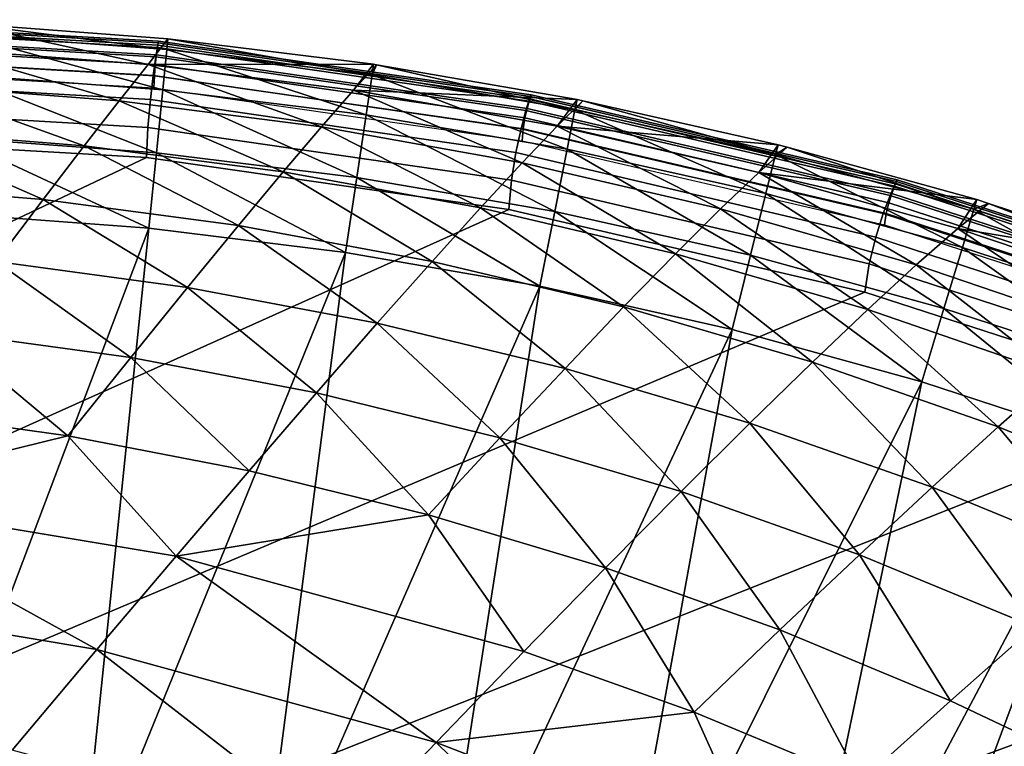
# Model space of a CAD drawing. Extents: x 0 to 53.9, y 0 to 36.5.
# Drawn here: x 37.1 to 41.2, y 33.1 to 36.2 of the extents above; entities that cross this region are included whole.
import ezdxf

# ---------------------------------------------------------------- set-up
doc = ezdxf.new("R2010")
doc.units = 0
doc.layers.add('PORCELANA', color=60, linetype='CONTINUOUS')

msp = doc.modelspace()

# ---------------------------------------------------------------- linework, layer by layer
at = {"layer": 'PORCELANA'}
for points in [[(37.6333, 35.9934, 25.8726), (36.7666, 36.0591, 25.8733), (36.8447, 36.1656, 27.3921), (37.6333, 35.9934, 25.8726)], [(37.7119, 36.0556, 27.7117), (36.8447, 36.1656, 27.3921), (36.8423, 36.1198, 27.7132), (37.7119, 36.0556, 27.7117)], [(37.6333, 35.9934, 25.8726), (36.8447, 36.1656, 27.3921), (37.7158, 36.1006, 27.39), (37.6333, 35.9934, 25.8726)], [(37.7119, 36.0556, 27.7117), (37.7158, 36.1006, 27.39), (36.8447, 36.1656, 27.3921), (37.7119, 36.0556, 27.7117)], [(37.6948, 35.8871, 27.9889), (36.8423, 36.1198, 27.7132), (36.8345, 35.9505, 27.9897), (37.6948, 35.8871, 27.9889)], [(37.6948, 35.8871, 27.9889), (37.7119, 36.0556, 27.7117), (36.8423, 36.1198, 27.7132), (37.6948, 35.8871, 27.9889)], [(37.7158, 36.1006, 27.39), (38.5781, 35.9936, 27.3875), (37.6333, 35.9934, 25.8726), (37.7158, 36.1006, 27.39)], [(38.5723, 35.9498, 27.7099), (37.7158, 36.1006, 27.39), (37.7119, 36.0556, 27.7117), (38.5723, 35.9498, 27.7099)], [(38.5723, 35.9498, 27.7099), (38.5781, 35.9936, 27.3875), (37.7158, 36.1006, 27.39), (38.5723, 35.9498, 27.7099)], [(37.5122, 35.8405, 24.1967), (36.6582, 35.9067, 24.1977), (36.7666, 36.0591, 25.8733), (37.5122, 35.8405, 24.1967)], [(37.5122, 35.8405, 24.1967), (36.7666, 36.0591, 25.8733), (37.6333, 35.9934, 25.8726), (37.5122, 35.8405, 24.1967)], [(38.5474, 35.7824, 27.988), (37.7119, 36.0556, 27.7117), (37.6948, 35.8871, 27.9889), (38.5474, 35.7824, 27.988)], [(38.5474, 35.7824, 27.988), (38.5723, 35.9498, 27.7099), (37.7119, 36.0556, 27.7117), (38.5474, 35.7824, 27.988)], [(37.6333, 35.9934, 25.8726), (38.5781, 35.9936, 27.3875), (38.4941, 35.8848, 25.872), (37.6333, 35.9934, 25.8726)], [(38.5781, 35.9936, 27.3875), (38.5908, 35.9914, 27.3874), (38.4941, 35.8848, 25.872), (38.5781, 35.9936, 27.3875)], [(38.5908, 35.9914, 27.3874), (38.5781, 35.9936, 27.3875), (38.5723, 35.9498, 27.7099), (38.5908, 35.9914, 27.3874)], [(37.6333, 35.9934, 25.8726), (38.3604, 35.7316, 24.1958), (37.5122, 35.8405, 24.1967), (37.6333, 35.9934, 25.8726)], [(37.6333, 35.9934, 25.8726), (38.4941, 35.8848, 25.872), (38.3604, 35.7316, 24.1958), (37.6333, 35.9934, 25.8726)], [(39.4316, 35.8455, 27.3847), (38.4941, 35.8848, 25.872), (38.5908, 35.9914, 27.3874), (39.4316, 35.8455, 27.3847)], [(39.4229, 35.8028, 27.7079), (38.5908, 35.9914, 27.3874), (38.5723, 35.9498, 27.7099), (39.4229, 35.8028, 27.7079)], [(39.4229, 35.8028, 27.7079), (39.4316, 35.8455, 27.3847), (38.5908, 35.9914, 27.3874), (39.4229, 35.8028, 27.7079)], [(37.6689, 35.6228, 28.176), (36.8345, 35.9505, 27.9897), (36.8213, 35.6854, 28.1762), (37.6689, 35.6228, 28.176)], [(37.6689, 35.6228, 28.176), (37.6948, 35.8871, 27.9889), (36.8345, 35.9505, 27.9897), (37.6689, 35.6228, 28.176)], [(39.3901, 35.6372, 27.987), (38.5723, 35.9498, 27.7099), (38.5474, 35.7824, 27.988), (39.3901, 35.6372, 27.987)], [(39.3901, 35.6372, 27.987), (39.4229, 35.8028, 27.7079), (38.5723, 35.9498, 27.7099), (39.3901, 35.6372, 27.987)], [(37.3657, 35.6514, 22.5261), (36.5254, 35.7184, 22.5272), (36.6582, 35.9067, 24.1977), (37.3657, 35.6514, 22.5261)], [(37.3657, 35.6514, 22.5261), (36.6582, 35.9067, 24.1977), (37.5122, 35.8405, 24.1967), (37.3657, 35.6514, 22.5261)], [(38.5083, 35.5194, 28.1757), (37.6948, 35.8871, 27.9889), (37.6689, 35.6228, 28.176), (38.5083, 35.5194, 28.1757)], [(38.5083, 35.5194, 28.1757), (38.5474, 35.7824, 27.988), (37.6948, 35.8871, 27.9889), (38.5083, 35.5194, 28.1757)], [(38.3604, 35.7316, 24.1958), (38.4941, 35.8848, 25.872), (39.2017, 35.5805, 24.1949), (38.3604, 35.7316, 24.1958)], [(39.3481, 35.7338, 25.8714), (39.2017, 35.5805, 24.1949), (38.4941, 35.8848, 25.872), (39.3481, 35.7338, 25.8714)], [(39.3481, 35.7338, 25.8714), (38.4941, 35.8848, 25.872), (39.4316, 35.8455, 27.3847), (39.3481, 35.7338, 25.8714)], [(37.5122, 35.8405, 24.1967), (38.1997, 35.5423, 22.525), (37.3657, 35.6514, 22.5261), (37.5122, 35.8405, 24.1967)], [(37.5122, 35.8405, 24.1967), (38.3604, 35.7316, 24.1958), (38.1997, 35.5423, 22.525), (37.5122, 35.8405, 24.1967)], [(39.4316, 35.8455, 27.3847), (39.4561, 35.84, 27.3846), (39.3481, 35.7338, 25.8714), (39.4316, 35.8455, 27.3847)], [(40.2754, 35.6563, 27.3815), (39.3481, 35.7338, 25.8714), (39.4561, 35.84, 27.3846), (40.2754, 35.6563, 27.3815)], [(39.4561, 35.84, 27.3846), (39.4316, 35.8455, 27.3847), (39.4229, 35.8028, 27.7079), (39.4561, 35.84, 27.3846)], [(40.2642, 35.6152, 27.7057), (39.4561, 35.84, 27.3846), (39.4229, 35.8028, 27.7079), (40.2642, 35.6152, 27.7057)], [(40.2642, 35.6152, 27.7057), (40.2754, 35.6563, 27.3815), (39.4561, 35.84, 27.3846), (40.2642, 35.6152, 27.7057)], [(40.2236, 35.4516, 27.9858), (39.4229, 35.8028, 27.7079), (39.3901, 35.6372, 27.987), (40.2236, 35.4516, 27.9858)], [(40.2236, 35.4516, 27.9858), (40.2642, 35.6152, 27.7057), (39.4229, 35.8028, 27.7079), (40.2236, 35.4516, 27.9858)], [(39.3384, 35.376, 28.1754), (38.5474, 35.7824, 27.988), (38.5083, 35.5194, 28.1757), (39.3384, 35.376, 28.1754)], [(39.3384, 35.376, 28.1754), (39.3901, 35.6372, 27.987), (38.5474, 35.7824, 27.988), (39.3384, 35.376, 28.1754)], [(37.1934, 35.4268, 20.8619), (36.3691, 35.4945, 20.863), (36.5254, 35.7184, 22.5272), (37.1934, 35.4268, 20.8619)], [(37.1934, 35.4268, 20.8619), (36.5254, 35.7184, 22.5272), (37.3657, 35.6514, 22.5261), (37.1934, 35.4268, 20.8619)], [(38.3604, 35.7316, 24.1958), (39.0264, 35.3914, 22.524), (38.1997, 35.5423, 22.525), (38.3604, 35.7316, 24.1958)], [(38.3604, 35.7316, 24.1958), (39.2017, 35.5805, 24.1949), (39.0264, 35.3914, 22.524), (38.3604, 35.7316, 24.1958)], [(40.0337, 35.3876, 24.1941), (39.2017, 35.5805, 24.1949), (39.3481, 35.7338, 25.8714), (40.0337, 35.3876, 24.1941)], [(40.1938, 35.5405, 25.8709), (40.0337, 35.3876, 24.1941), (39.3481, 35.7338, 25.8714), (40.1938, 35.5405, 25.8709)], [(40.1938, 35.5405, 25.8709), (39.3481, 35.7338, 25.8714), (40.2754, 35.6563, 27.3815), (40.1938, 35.5405, 25.8709)], [(37.6372, 35.3062, 28.2419), (36.8213, 35.6854, 28.1762), (36.8052, 35.3682, 28.2419), (37.6372, 35.3062, 28.2419)], [(37.6372, 35.3062, 28.2419), (37.6689, 35.6228, 28.176), (36.8213, 35.6854, 28.1762), (37.6372, 35.3062, 28.2419)], [(37.3657, 35.6514, 22.5261), (38.0122, 35.3176, 20.8608), (37.1934, 35.4268, 20.8619), (37.3657, 35.6514, 22.5261)], [(37.3657, 35.6514, 22.5261), (38.1997, 35.5423, 22.525), (38.0122, 35.3176, 20.8608), (37.3657, 35.6514, 22.5261)], [(38.4614, 35.2042, 28.2419), (37.6689, 35.6228, 28.176), (37.6372, 35.3062, 28.2419), (38.4614, 35.2042, 28.2419)], [(38.4614, 35.2042, 28.2419), (38.5083, 35.5194, 28.1757), (37.6689, 35.6228, 28.176), (38.4614, 35.2042, 28.2419)], [(40.1587, 35.1929, 28.1751), (39.3901, 35.6372, 27.987), (39.3384, 35.376, 28.1754), (40.1587, 35.1929, 28.1751)], [(40.1587, 35.1929, 28.1751), (40.2236, 35.4516, 27.9858), (39.3901, 35.6372, 27.987), (40.1587, 35.1929, 28.1751)], [(40.2754, 35.6563, 27.3815), (40.312, 35.6461, 27.3813), (40.1938, 35.5405, 25.8709), (40.2754, 35.6563, 27.3815)], [(41.1079, 35.4264, 27.3779), (40.1938, 35.5405, 25.8709), (40.312, 35.6461, 27.3813), (41.1079, 35.4264, 27.3779)], [(40.312, 35.6461, 27.3813), (40.2754, 35.6563, 27.3815), (40.2642, 35.6152, 27.7057), (40.312, 35.6461, 27.3813)], [(41.0957, 35.3869, 27.7032), (40.312, 35.6461, 27.3813), (40.2642, 35.6152, 27.7057), (41.0957, 35.3869, 27.7032)], [(41.0957, 35.3869, 27.7032), (41.1079, 35.4264, 27.3779), (40.312, 35.6461, 27.3813), (41.0957, 35.3869, 27.7032)], [(41.0474, 35.2258, 27.9845), (40.2642, 35.6152, 27.7057), (40.2236, 35.4516, 27.9858), (41.0474, 35.2258, 27.9845)], [(41.0474, 35.2258, 27.9845), (41.0957, 35.3869, 27.7032), (40.2642, 35.6152, 27.7057), (41.0474, 35.2258, 27.9845)], [(38.1997, 35.5423, 22.525), (38.8237, 35.1672, 20.8598), (38.0122, 35.3176, 20.8608), (38.1997, 35.5423, 22.525)], [(38.1997, 35.5423, 22.525), (39.0264, 35.3914, 22.524), (38.8237, 35.1672, 20.8598), (38.1997, 35.5423, 22.525)], [(39.0264, 35.3914, 22.524), (39.2017, 35.5805, 24.1949), (39.8442, 35.1992, 22.5231), (39.0264, 35.3914, 22.524)], [(40.0337, 35.3876, 24.1941), (39.8442, 35.1992, 22.5231), (39.2017, 35.5805, 24.1949), (40.0337, 35.3876, 24.1941)], [(40.854, 35.1532, 24.1934), (40.0337, 35.3876, 24.1941), (40.1938, 35.5405, 25.8709), (40.854, 35.1532, 24.1934)], [(41.0278, 35.3054, 25.8703), (40.854, 35.1532, 24.1934), (40.1938, 35.5405, 25.8709), (41.0278, 35.3054, 25.8703)], [(41.0278, 35.3054, 25.8703), (40.1938, 35.5405, 25.8709), (41.1079, 35.4264, 27.3779), (41.0278, 35.3054, 25.8703)], [(39.2759, 35.0627, 28.2419), (38.5083, 35.5194, 28.1757), (38.4614, 35.2042, 28.2419), (39.2759, 35.0627, 28.2419)], [(39.2759, 35.0627, 28.2419), (39.3384, 35.376, 28.1754), (38.5083, 35.5194, 28.1757), (39.2759, 35.0627, 28.2419)], [(36.9966, 35.1669, 19.205), (36.3691, 35.4945, 20.863), (37.1934, 35.4268, 20.8619), (36.9966, 35.1669, 19.205)], [(37.1934, 35.4268, 20.8619), (37.7993, 35.0578, 19.204), (36.9966, 35.1669, 19.205), (37.1934, 35.4268, 20.8619)], [(37.1934, 35.4268, 20.8619), (38.0122, 35.3176, 20.8608), (37.7993, 35.0578, 19.204), (37.1934, 35.4268, 20.8619)], [(40.9697, 34.9702, 28.1748), (40.2236, 35.4516, 27.9858), (40.1587, 35.1929, 28.1751), (40.9697, 34.9702, 28.1748)], [(40.9697, 34.9702, 28.1748), (41.0474, 35.2258, 27.9845), (40.2236, 35.4516, 27.9858), (40.9697, 34.9702, 28.1748)], [(41.1079, 35.4264, 27.3779), (41.1567, 35.4102, 27.3777), (41.0278, 35.3054, 25.8703), (41.1079, 35.4264, 27.3779)], [(41.1567, 35.4102, 27.3777), (41.1079, 35.4264, 27.3779), (41.0957, 35.3869, 27.7032), (41.1567, 35.4102, 27.3777)], [(39.0264, 35.3914, 22.524), (39.626, 34.9761, 20.8588), (38.8237, 35.1672, 20.8598), (39.0264, 35.3914, 22.524)], [(39.0264, 35.3914, 22.524), (39.8442, 35.1992, 22.5231), (39.626, 34.9761, 20.8588), (39.0264, 35.3914, 22.524)], [(40.0815, 34.8824, 28.2419), (39.3384, 35.376, 28.1754), (39.2759, 35.0627, 28.2419), (40.0815, 34.8824, 28.2419)], [(40.0815, 34.8824, 28.2419), (40.1587, 35.1929, 28.1751), (39.3384, 35.376, 28.1754), (40.0815, 34.8824, 28.2419)], [(40.6509, 34.9661, 22.5223), (39.8442, 35.1992, 22.5231), (40.0337, 35.3876, 24.1941), (40.6509, 34.9661, 22.5223)], [(40.854, 35.1532, 24.1934), (40.6509, 34.9661, 22.5223), (40.0337, 35.3876, 24.1941), (40.854, 35.1532, 24.1934)], [(41.1567, 35.4102, 27.3777), (41.9302, 35.1555, 27.374), (41.0278, 35.3054, 25.8703), (41.1567, 35.4102, 27.3777)], [(41.8604, 34.9597, 27.9831), (41.0957, 35.3869, 27.7032), (41.0474, 35.2258, 27.9845), (41.8604, 34.9597, 27.9831)], [(41.9175, 35.1178, 27.7004), (41.1567, 35.4102, 27.3777), (41.0957, 35.3869, 27.7032), (41.9175, 35.1178, 27.7004)], [(41.8604, 34.9597, 27.9831), (41.9175, 35.1178, 27.7004), (41.0957, 35.3869, 27.7032), (41.8604, 34.9597, 27.9831)], [(41.9175, 35.1178, 27.7004), (41.9302, 35.1555, 27.374), (41.1567, 35.4102, 27.3777), (41.9175, 35.1178, 27.7004)], [(37.6372, 35.3062, 28.2419), (36.8052, 35.3682, 28.2419), (36.583, 32.5232, 28.2419), (37.6372, 35.3062, 28.2419)], [(37.3418, 32.4554, 28.2419), (37.6372, 35.3062, 28.2419), (36.583, 32.5232, 28.2419), (37.3418, 32.4554, 28.2419)], [(37.3418, 32.4554, 28.2419), (38.4614, 35.2042, 28.2419), (37.6372, 35.3062, 28.2419), (37.3418, 32.4554, 28.2419)], [(38.0122, 35.3176, 20.8608), (38.5942, 34.9084, 19.2031), (37.7993, 35.0578, 19.204), (38.0122, 35.3176, 20.8608)], [(38.0122, 35.3176, 20.8608), (38.8237, 35.1672, 20.8598), (38.5942, 34.9084, 19.2031), (38.0122, 35.3176, 20.8608)], [(41.6626, 34.8778, 24.1927), (40.854, 35.1532, 24.1934), (41.0278, 35.3054, 25.8703), (41.6626, 34.8778, 24.1927)], [(41.0278, 35.3054, 25.8703), (41.9302, 35.1555, 27.374), (41.8496, 35.0289, 25.8698), (41.0278, 35.3054, 25.8703)], [(41.0278, 35.3054, 25.8703), (41.8496, 35.0289, 25.8698), (41.6626, 34.8778, 24.1927), (41.0278, 35.3054, 25.8703)], [(41.7705, 34.7079, 28.1744), (41.0474, 35.2258, 27.9845), (40.9697, 34.9702, 28.1748), (41.7705, 34.7079, 28.1744)], [(41.7705, 34.7079, 28.1744), (41.8604, 34.9597, 27.9831), (41.0474, 35.2258, 27.9845), (41.7705, 34.7079, 28.1744)], [(38.0903, 32.3492, 28.2419), (38.4614, 35.2042, 28.2419), (37.3418, 32.4554, 28.2419), (38.0903, 32.3492, 28.2419)], [(38.0903, 32.3492, 28.2419), (39.2759, 35.0627, 28.2419), (38.4614, 35.2042, 28.2419), (38.0903, 32.3492, 28.2419)], [(39.626, 34.9761, 20.8588), (39.8442, 35.1992, 22.5231), (40.4185, 34.7446, 20.858), (39.626, 34.9761, 20.8588)], [(40.6509, 34.9661, 22.5223), (40.4185, 34.7446, 20.858), (39.8442, 35.1992, 22.5231), (40.6509, 34.9661, 22.5223)], [(40.8774, 34.663, 28.2419), (40.1587, 35.1929, 28.1751), (40.0815, 34.8824, 28.2419), (40.8774, 34.663, 28.2419)], [(40.8774, 34.663, 28.2419), (40.9697, 34.9702, 28.1748), (40.1587, 35.1929, 28.1751), (40.8774, 34.663, 28.2419)], [(36.9966, 35.1669, 19.205), (37.5605, 34.7638, 17.5557), (36.7744, 34.8722, 17.5566), (36.9966, 35.1669, 19.205)], [(36.9966, 35.1669, 19.205), (37.7993, 35.0578, 19.204), (37.5605, 34.7638, 17.5557), (36.9966, 35.1669, 19.205)], [(38.8237, 35.1672, 20.8598), (39.3813, 34.7188, 19.2022), (38.5942, 34.9084, 19.2031), (38.8237, 35.1672, 20.8598)], [(38.8237, 35.1672, 20.8598), (39.626, 34.9761, 20.8588), (39.3813, 34.7188, 19.2022), (38.8237, 35.1672, 20.8598)], [(41.4443, 34.6922, 22.5215), (40.6509, 34.9661, 22.5223), (40.854, 35.1532, 24.1934), (41.4443, 34.6922, 22.5215)], [(41.6626, 34.8778, 24.1927), (41.4443, 34.6922, 22.5215), (40.854, 35.1532, 24.1934), (41.6626, 34.8778, 24.1927)], [(37.7993, 35.0578, 19.204), (38.3389, 34.6156, 17.5549), (37.5605, 34.7638, 17.5557), (37.7993, 35.0578, 19.204)], [(37.7993, 35.0578, 19.204), (38.5942, 34.9084, 19.2031), (38.3389, 34.6156, 17.5549), (37.7993, 35.0578, 19.204)], [(38.8306, 32.2043, 28.2419), (39.2759, 35.0627, 28.2419), (38.0903, 32.3492, 28.2419), (38.8306, 32.2043, 28.2419)], [(38.8306, 32.2043, 28.2419), (40.0815, 34.8824, 28.2419), (39.2759, 35.0627, 28.2419), (38.8306, 32.2043, 28.2419)], [(40.1567, 34.4896, 19.2014), (39.3813, 34.7188, 19.2022), (39.626, 34.9761, 20.8588), (40.1567, 34.4896, 19.2014)], [(39.626, 34.9761, 20.8588), (40.4185, 34.7446, 20.858), (40.1567, 34.4896, 19.2014), (39.626, 34.9761, 20.8588)], [(41.1973, 34.473, 20.8572), (40.4185, 34.7446, 20.858), (40.6509, 34.9661, 22.5223), (41.1973, 34.473, 20.8572)], [(41.4443, 34.6922, 22.5215), (41.1973, 34.473, 20.8572), (40.6509, 34.9661, 22.5223), (41.4443, 34.6922, 22.5215)], [(41.6626, 34.4047, 28.2419), (40.9697, 34.9702, 28.1748), (40.8774, 34.663, 28.2419), (41.6626, 34.4047, 28.2419)], [(41.6626, 34.4047, 28.2419), (41.7705, 34.7079, 28.1744), (40.9697, 34.9702, 28.1748), (41.6626, 34.4047, 28.2419)], [(38.5942, 34.9084, 19.2031), (39.1084, 34.4282, 17.5542), (38.3389, 34.6156, 17.5549), (38.5942, 34.9084, 19.2031)], [(38.5942, 34.9084, 19.2031), (39.3813, 34.7188, 19.2022), (39.1084, 34.4282, 17.5542), (38.5942, 34.9084, 19.2031)], [(39.561, 32.0216, 28.2419), (40.0815, 34.8824, 28.2419), (38.8306, 32.2043, 28.2419), (39.561, 32.0216, 28.2419)], [(39.561, 32.0216, 28.2419), (40.8774, 34.663, 28.2419), (40.0815, 34.8824, 28.2419), (39.561, 32.0216, 28.2419)], [(36.7744, 34.8722, 17.5566), (37.2964, 34.4357, 15.917), (36.5293, 34.5432, 15.9177), (36.7744, 34.8722, 17.5566)], [(36.7744, 34.8722, 17.5566), (37.5605, 34.7638, 17.5557), (37.2964, 34.4357, 15.917), (36.7744, 34.8722, 17.5566)], [(37.5605, 34.7638, 17.5557), (38.0571, 34.2895, 15.9163), (37.2964, 34.4357, 15.917), (37.5605, 34.7638, 17.5557)], [(37.5605, 34.7638, 17.5557), (38.3389, 34.6156, 17.5549), (38.0571, 34.2895, 15.9163), (37.5605, 34.7638, 17.5557)], [(39.8677, 34.2019, 17.5535), (39.1084, 34.4282, 17.5542), (39.3813, 34.7188, 19.2022), (39.8677, 34.2019, 17.5535)], [(39.8677, 34.2019, 17.5535), (39.3813, 34.7188, 19.2022), (40.1567, 34.4896, 19.2014), (39.8677, 34.2019, 17.5535)], [(40.1567, 34.4896, 19.2014), (40.4185, 34.7446, 20.858), (40.9204, 34.221, 19.2007), (40.1567, 34.4896, 19.2014)], [(41.1973, 34.473, 20.8572), (40.9204, 34.221, 19.2007), (40.4185, 34.7446, 20.858), (41.1973, 34.473, 20.8572)], [(41.9614, 34.1622, 20.8565), (41.1973, 34.473, 20.8572), (41.4443, 34.6922, 22.5215), (41.9614, 34.1622, 20.8565)], [(40.2808, 31.8006, 28.2419), (40.8774, 34.663, 28.2419), (39.561, 32.0216, 28.2419), (40.2808, 31.8006, 28.2419)], [(40.2808, 31.8006, 28.2419), (41.6626, 34.4047, 28.2419), (40.8774, 34.663, 28.2419), (40.2808, 31.8006, 28.2419)], [(38.3389, 34.6156, 17.5549), (38.8096, 34.1049, 15.9158), (38.0571, 34.2895, 15.9163), (38.3389, 34.6156, 17.5549)], [(38.3389, 34.6156, 17.5549), (39.1084, 34.4282, 17.5542), (38.8096, 34.1049, 15.9158), (38.3389, 34.6156, 17.5549)], [(37.2964, 34.4357, 15.917), (36.2588, 34.1802, 14.2892), (36.5293, 34.5432, 15.9177), (37.2964, 34.4357, 15.917)], [(40.6152, 33.9372, 17.553), (39.8677, 34.2019, 17.5535), (40.1567, 34.4896, 19.2014), (40.6152, 33.9372, 17.553)], [(40.1567, 34.4896, 19.2014), (40.9204, 34.221, 19.2007), (40.6152, 33.9372, 17.553), (40.1567, 34.4896, 19.2014)], [(41.6685, 33.9139, 19.2001), (40.9204, 34.221, 19.2007), (41.1973, 34.473, 20.8572), (41.6685, 33.9139, 19.2001)], [(41.9614, 34.1622, 20.8565), (41.6685, 33.9139, 19.2001), (41.1973, 34.473, 20.8572), (41.9614, 34.1622, 20.8565)], [(37.2964, 34.4357, 15.917), (37.751, 33.9308, 14.2883), (36.2588, 34.1802, 14.2892), (37.2964, 34.4357, 15.917)], [(38.0571, 34.2895, 15.9163), (37.751, 33.9308, 14.2883), (37.2964, 34.4357, 15.917), (38.0571, 34.2895, 15.9163)], [(39.5513, 33.8823, 15.9153), (38.8096, 34.1049, 15.9158), (39.1084, 34.4282, 17.5542), (39.5513, 33.8823, 15.9153)], [(39.5513, 33.8823, 15.9153), (39.1084, 34.4282, 17.5542), (39.8677, 34.2019, 17.5535), (39.5513, 33.8823, 15.9153)], [(40.647, 31.6722, 28.2419), (41.6626, 34.4047, 28.2419), (40.2808, 31.8006, 28.2419), (40.647, 31.6722, 28.2419)], [(40.647, 31.6722, 28.2419), (41.8979, 34.3189, 28.2419), (41.6626, 34.4047, 28.2419), (40.647, 31.6722, 28.2419)], [(41.355, 31.3912, 28.2419), (41.8979, 34.3189, 28.2419), (40.647, 31.6722, 28.2419), (41.355, 31.3912, 28.2419)], [(38.0571, 34.2895, 15.9163), (38.8096, 34.1049, 15.9158), (37.751, 33.9308, 14.2883), (38.0571, 34.2895, 15.9163)], [(40.6152, 33.9372, 17.553), (40.9204, 34.221, 19.2007), (41.3481, 33.6345, 17.5525), (40.6152, 33.9372, 17.553)], [(41.6685, 33.9139, 19.2001), (41.3481, 33.6345, 17.5525), (40.9204, 34.221, 19.2007), (41.6685, 33.9139, 19.2001)], [(36.2588, 34.1802, 14.2892), (37.4185, 33.54, 12.6718), (35.9653, 33.7836, 12.6723), (36.2588, 34.1802, 14.2892)], [(36.2588, 34.1802, 14.2892), (37.751, 33.9308, 14.2883), (37.4185, 33.54, 12.6718), (36.2588, 34.1802, 14.2892)], [(40.2817, 33.6221, 15.9149), (39.5513, 33.8823, 15.9153), (39.8677, 34.2019, 17.5535), (40.2817, 33.6221, 15.9149)], [(40.6152, 33.9372, 17.553), (40.2817, 33.6221, 15.9149), (39.8677, 34.2019, 17.5535), (40.6152, 33.9372, 17.553)], [(39.209, 33.5316, 14.2877), (37.751, 33.9308, 14.2883), (38.8096, 34.1049, 15.9158), (39.209, 33.5316, 14.2877)], [(39.209, 33.5316, 14.2877), (38.8096, 34.1049, 15.9158), (39.5513, 33.8823, 15.9153), (39.209, 33.5316, 14.2877)], [(38.8408, 33.1506, 12.6716), (37.4185, 33.54, 12.6718), (37.751, 33.9308, 14.2883), (38.8408, 33.1506, 12.6716)], [(38.8408, 33.1506, 12.6716), (37.751, 33.9308, 14.2883), (39.209, 33.5316, 14.2877), (38.8408, 33.1506, 12.6716)], [(40.998, 33.3249, 15.9146), (40.2817, 33.6221, 15.9149), (40.6152, 33.9372, 17.553), (40.998, 33.3249, 15.9146)], [(40.6152, 33.9372, 17.553), (41.3481, 33.6345, 17.5525), (40.998, 33.3249, 15.9146), (40.6152, 33.9372, 17.553)], [(39.9224, 33.2769, 14.2875), (39.209, 33.5316, 14.2877), (39.5513, 33.8823, 15.9153), (39.9224, 33.2769, 14.2875)], [(40.2817, 33.6221, 15.9149), (39.9224, 33.2769, 14.2875), (39.5513, 33.8823, 15.9153), (40.2817, 33.6221, 15.9149)], [(35.9653, 33.7836, 12.6723), (37.4185, 33.54, 12.6718), (37.063, 33.1178, 11.0678), (35.9653, 33.7836, 12.6723)], [(40.6216, 32.986, 14.2873), (39.9224, 33.2769, 14.2875), (40.2817, 33.6221, 15.9149), (40.6216, 32.986, 14.2873)], [(40.2817, 33.6221, 15.9149), (40.998, 33.3249, 15.9146), (40.6216, 32.986, 14.2873), (40.2817, 33.6221, 15.9149)], [(40.998, 33.3249, 15.9146), (41.3481, 33.6345, 17.5525), (41.6997, 32.9916, 15.9143), (40.998, 33.3249, 15.9146)], [(38.4478, 32.7401, 11.068), (37.063, 33.1178, 11.0678), (37.4185, 33.54, 12.6718), (38.4478, 32.7401, 11.068)], [(38.4478, 32.7401, 11.068), (37.4185, 33.54, 12.6718), (38.8408, 33.1506, 12.6716), (38.4478, 32.7401, 11.068)], [(39.209, 33.5316, 14.2877), (39.9224, 33.2769, 14.2875), (38.8408, 33.1506, 12.6716), (39.209, 33.5316, 14.2877)], [(40.998, 33.3249, 15.9146), (41.6997, 32.9916, 15.9143), (40.6216, 32.986, 14.2873), (40.998, 33.3249, 15.9146)], [(39.9224, 33.2769, 14.2875), (40.2183, 32.6185, 12.6717), (38.8408, 33.1506, 12.6716), (39.9224, 33.2769, 14.2875)], [(40.6216, 32.986, 14.2873), (40.2183, 32.6185, 12.6717), (39.9224, 33.2769, 14.2875), (40.6216, 32.986, 14.2873)], [(38.8408, 33.1506, 12.6716), (39.7896, 32.2236, 11.0685), (38.4478, 32.7401, 11.068), (38.8408, 33.1506, 12.6716)], [(38.8408, 33.1506, 12.6716), (40.2183, 32.6185, 12.6717), (39.7896, 32.2236, 11.0685), (38.8408, 33.1506, 12.6716)]]:
    msp.add_3dface(points, dxfattribs=at)

# ---------------------------------------------------------------- meshes
mesh = msp.add_polymesh((19, 7), dxfattribs=at)
for k, corner in enumerate([(36.1024, 36.1806, 31.2419), (36.1021, 36.1639, 31.3714), (36.1014, 36.1151, 31.4919), (36.1001, 36.0373, 31.5955), (36.0986, 35.936, 31.675), (36.0967, 35.818, 31.7249), (36.0948, 35.6914, 31.7419), (37.6776, 36.0899, 31.2419), (37.6744, 36.0733, 31.3714), (37.666, 36.0245, 31.4919), (37.6548, 35.947, 31.5955), (37.643, 35.8461, 31.675), (37.6329, 35.7288, 31.7249), (37.6269, 35.6032, 31.7419), (39.2389, 35.8655, 31.2419), (39.2329, 35.8488, 31.3714), (39.2177, 35.8001, 31.4919), (39.1972, 35.723, 31.5955), (39.1755, 35.6232, 31.675), (39.1569, 35.5078, 31.7249), (39.1454, 35.3849, 31.7419), (40.7742, 35.5091, 31.2419), (40.766, 35.4923, 31.3714), (40.7446, 35.4437, 31.4919), (40.7156, 35.3674, 31.5955), (40.6845, 35.2693, 31.675), (40.6569, 35.1567, 31.7249), (40.6387, 35.0382, 31.7419), (42.2721, 35.0233, 31.2419), (42.2618, 35.0065, 31.3714), (42.2351, 34.9582, 31.4919), (42.1983, 34.883, 31.5955), (42.1581, 34.7872, 31.675), (42.1215, 34.6785, 31.7249), (42.0956, 34.5656, 31.7419), (43.7211, 34.4119, 31.2419), (43.7091, 34.3951, 31.3714), (43.6776, 34.3473, 31.4919), (43.6338, 34.2736, 31.5955), (43.5851, 34.1807, 31.675), (43.5394, 34.0768, 31.7249), (43.5048, 33.9708, 31.7419), (45.1103, 33.6795, 31.2419), (45.0969, 33.6628, 31.3714), (45.0613, 33.6157, 31.4919), (45.0111, 33.544, 31.5955), (44.9544, 33.4548, 31.6749), (44.8997, 33.3565, 31.7249), (44.8559, 33.2583, 31.7419), (46.4291, 32.8317, 31.2419), (46.4145, 32.8152, 31.3713), (46.3754, 32.7691, 31.4919), (46.3196, 32.6999, 31.5955), (46.2555, 32.6149, 31.6749), (46.192, 32.523, 31.7249), (46.1385, 32.4335, 31.7419), (47.6675, 31.8748, 31.2419), (47.652, 31.8586, 31.3713), (47.61, 31.814, 31.4919), (47.5493, 31.7478, 31.5955), (47.4783, 31.6678, 31.6749), (47.4063, 31.5829, 31.7249), (47.3429, 31.5027, 31.7419), (48.8162, 30.8161, 31.2419), (48.7999, 30.8005, 31.3713), (48.7556, 30.7577, 31.4919), (48.6906, 30.6951, 31.5955), (48.6134, 30.6207, 31.6749), (48.5332, 30.5434, 31.7249), (48.46, 30.4728, 31.7419), (49.8664, 29.6637, 31.2419), (49.8496, 29.6487, 31.3713), (49.8034, 29.6084, 31.4919), (49.7348, 29.55, 31.5955), (49.652, 29.4817, 31.6749), (49.5642, 29.4125, 31.7249), (49.4812, 29.3517, 31.7419), (50.8102, 28.4262, 31.2419), (50.7931, 28.4122, 31.3713), (50.7455, 28.3747, 31.4919), (50.6738, 28.3212, 31.5955), (50.5861, 28.2597, 31.6749), (50.4912, 28.199, 31.7249), (50.3989, 28.148, 31.7419), (51.6404, 27.1132, 31.2419), (51.6231, 27.1003, 31.3713), (51.5744, 27.0662, 31.4919), (51.5004, 27.0182, 31.5955), (51.4083, 26.9641, 31.6749), (51.3071, 26.9121, 31.7249), (51.2061, 26.8707, 31.7419), (52.3507, 25.7344, 31.2419), (52.3334, 25.7229, 31.3713), (52.284, 25.6929, 31.4919), (52.208, 25.6511, 31.5955), (52.1124, 25.6049, 31.6749), (52.0055, 25.5618, 31.7249), (51.8967, 25.5295, 31.7419), (52.9358, 24.3004, 31.2419), (52.9185, 24.2906, 31.3713), (52.8687, 24.2652, 31.4919), (52.7913, 24.2303, 31.5955), (52.6927, 24.1925, 31.6749), (52.5811, 24.1583, 31.7249), (52.4654, 24.1347, 31.7419), (53.3912, 22.8221, 31.2419), (53.3739, 22.8143, 31.3713), (53.324, 22.7941, 31.4919), (53.2456, 22.7669, 31.5955), (53.1448, 22.7379, 31.6749), (53.0293, 22.7127, 31.7249), (52.9079, 22.6967, 31.7419), (53.7135, 21.3106, 31.2419), (53.6963, 21.305, 31.3713), (53.6463, 21.2909, 31.4919), (53.5672, 21.272, 31.5955), (53.4649, 21.2523, 31.6749), (53.3466, 21.2358, 31.7249), (53.2209, 21.2265, 31.7419), (53.9001, 19.7774, 31.2419), (53.883, 19.7745, 31.3713), (53.8331, 19.767, 31.4919), (53.7537, 19.7572, 31.5955), (53.6504, 19.7472, 31.6749), (53.5304, 19.7391, 31.7249), (53.402, 19.7352, 31.7419), (53.9498, 18.2341, 31.2419), (53.9327, 18.2341, 31.3713), (53.8828, 18.2341, 31.4919), (53.8033, 18.2341, 31.5955), (53.6998, 18.2341, 31.6749), (53.5792, 18.2341, 31.7249), (53.4498, 18.2341, 31.7419)]):
    mesh.set_mesh_vertex(divmod(k, 7), corner)
mesh = msp.add_polymesh((19, 7), dxfattribs=at)
for k, corner in enumerate([(53.7498, 18.2341, 28.2419), (53.8015, 18.2341, 28.2489), (53.8497, 18.2341, 28.2689), (53.8912, 18.2341, 28.3005), (53.9229, 18.2341, 28.342), (53.9428, 18.2341, 28.3902), (53.9498, 18.2341, 28.4419), (53.7009, 19.7605, 28.2419), (53.7522, 19.7621, 28.2489), (53.8002, 19.7653, 28.2689), (53.8416, 19.7693, 28.3005), (53.8732, 19.7732, 28.342), (53.8931, 19.7762, 28.3902), (53.9001, 19.7774, 28.4419), (53.5164, 21.2769, 28.2419), (53.5667, 21.2807, 28.2489), (53.614, 21.2873, 28.2689), (53.655, 21.2952, 28.3005), (53.6864, 21.3027, 28.342), (53.7064, 21.3084, 28.3902), (53.7135, 21.3106, 28.4419), (53.1979, 22.7719, 28.2419), (53.2464, 22.7783, 28.2489), (53.2926, 22.7884, 28.2689), (53.333, 22.8, 28.3005), (53.3642, 22.8109, 28.342), (53.3841, 22.819, 28.3902), (53.3912, 22.8221, 28.4419), (52.7476, 24.2341, 28.2419), (52.7939, 24.2436, 28.2489), (52.8385, 24.2573, 28.2689), (52.878, 24.2724, 28.3005), (52.9088, 24.2863, 28.342), (52.9287, 24.2965, 28.3902), (52.9358, 24.3004, 28.4419), (52.1691, 25.6525, 28.2419), (52.2126, 25.6654, 28.2489), (52.2553, 25.6826, 28.2689), (52.2937, 25.7011, 28.3005), (52.3239, 25.7178, 28.342), (52.3437, 25.7298, 28.3902), (52.3507, 25.7344, 28.4419), (51.4667, 27.0162, 28.2419), (51.507, 27.0327, 28.2489), (51.5475, 27.0535, 28.2689), (51.5844, 27.0752, 28.3005), (51.6139, 27.0944, 28.342), (51.6334, 27.108, 28.3902), (51.6404, 27.1132, 28.4419), (50.6457, 28.3149, 28.2419), (50.6826, 28.3353, 28.2489), (50.7205, 28.3596, 28.2688), (50.7556, 28.3842, 28.3005), (50.7842, 28.4056, 28.342), (50.8032, 28.4206, 28.3902), (50.8102, 28.4262, 28.4419), (49.7123, 29.5389, 28.2419), (49.7455, 29.5632, 28.2489), (49.7806, 29.5909, 28.2688), (49.8138, 29.6182, 28.3005), (49.8411, 29.6416, 28.342), (49.8596, 29.6577, 28.3902), (49.8664, 29.6637, 28.4419), (48.6737, 30.6788, 28.2419), (48.703, 30.707, 28.2488), (48.735, 30.7379, 28.2688), (48.766, 30.7677, 28.3005), (48.7919, 30.7928, 28.342), (48.8096, 30.8098, 28.3902), (48.8162, 30.8161, 28.4419), (47.5377, 31.7259, 28.2419), (47.563, 31.758, 28.2488), (47.5918, 31.792, 28.2688), (47.6202, 31.824, 28.3005), (47.6445, 31.8505, 28.342), (47.6612, 31.8683, 28.3902), (47.6675, 31.8748, 28.4419), (46.3129, 32.6724, 28.2419), (46.3342, 32.7082, 28.2488), (46.3596, 32.745, 28.2688), (46.3853, 32.7789, 28.3005), (46.4076, 32.8066, 28.342), (46.4232, 32.8251, 28.3902), (46.4291, 32.8317, 28.4419), (45.0085, 33.511, 28.2419), (45.0261, 33.5503, 28.2488), (45.0479, 33.5896, 28.2688), (45.0706, 33.6253, 28.3005), (45.0907, 33.654, 28.342), (45.1049, 33.6728, 28.3902), (45.1103, 33.6795, 28.4419), (43.6346, 34.2355, 28.2419), (43.6484, 34.2779, 28.2488), (43.6667, 34.3195, 28.2688), (43.6862, 34.3566, 28.3005), (43.7037, 34.3861, 28.342), (43.7163, 34.4052, 28.3902), (43.7211, 34.4119, 28.4419), (42.2015, 34.8402, 28.2419), (42.2119, 34.8854, 28.2488), (42.2265, 34.9289, 28.2688), (42.2426, 34.9672, 28.3005), (42.2573, 34.9973, 28.342), (42.268, 35.0166, 28.3902), (42.2721, 35.0233, 28.4419), (40.72, 35.3207, 28.2419), (40.7273, 35.3681, 28.2488), (40.7383, 35.4132, 28.2687), (40.7508, 35.4524, 28.3005), (40.7624, 35.4829, 28.3419), (40.7709, 35.5024, 28.3902), (40.7742, 35.5091, 28.4419), (39.2015, 35.6733, 28.2419), (39.2061, 35.7224, 28.2488), (39.2135, 35.7686, 28.2687), (39.2222, 35.8085, 28.3005), (39.2304, 35.8394, 28.3419), (39.2365, 35.8588, 28.3902), (39.2389, 35.8655, 28.4419), (37.6573, 35.8952, 28.2419), (37.6597, 35.9455, 28.2488), (37.6638, 35.9924, 28.2687), (37.6685, 36.0327, 28.3005), (37.673, 36.0637, 28.3419), (37.6763, 36.0833, 28.3902), (37.6776, 36.0899, 28.4419), (36.0993, 35.9849, 28.2419), (36.1001, 36.0356, 28.2488), (36.1009, 36.0828, 28.2687), (36.1015, 36.1233, 28.3005), (36.102, 36.1544, 28.3419), (36.1023, 36.1739, 28.3902), (36.1024, 36.1806, 28.4419)]):
    mesh.set_mesh_vertex(divmod(k, 7), corner)
mesh = msp.add_polymesh((2, 19), dxfattribs=at)
for k, corner in enumerate([(36.1024, 36.1806, 28.4419), (37.6776, 36.0899, 28.4419), (39.2389, 35.8655, 28.4419), (40.7742, 35.5091, 28.4419), (42.2721, 35.0233, 28.4419), (43.7211, 34.4119, 28.4419), (45.1103, 33.6795, 28.4419), (46.4291, 32.8317, 28.4419), (47.6675, 31.8748, 28.4419), (48.8162, 30.8161, 28.4419), (49.8664, 29.6637, 28.4419), (50.8102, 28.4262, 28.4419), (51.6404, 27.1132, 28.4419), (52.3507, 25.7344, 28.4419), (52.9358, 24.3004, 28.4419), (53.3912, 22.8221, 28.4419), (53.7135, 21.3106, 28.4419), (53.9001, 19.7774, 28.4419), (53.9498, 18.2341, 28.4419), (36.1024, 36.1806, 31.2419), (37.6776, 36.0899, 31.2419), (39.2389, 35.8655, 31.2419), (40.7742, 35.5091, 31.2419), (42.2721, 35.0233, 31.2419), (43.7211, 34.4119, 31.2419), (45.1103, 33.6795, 31.2419), (46.4291, 32.8317, 31.2419), (47.6675, 31.8748, 31.2419), (48.8162, 30.8161, 31.2419), (49.8664, 29.6637, 31.2419), (50.8102, 28.4262, 31.2419), (51.6404, 27.1132, 31.2419), (52.3507, 25.7344, 31.2419), (52.9358, 24.3004, 31.2419), (53.3912, 22.8221, 31.2419), (53.7135, 21.3106, 31.2419), (53.9001, 19.7774, 31.2419), (53.9498, 18.2341, 31.2419)]):
    mesh.set_mesh_vertex(divmod(k, 19), corner)
mesh = msp.add_polymesh((2, 19), dxfattribs=at)
for k, corner in enumerate([(53.4498, 18.2341, 31.7419), (53.402, 19.7352, 31.7419), (53.2209, 21.2265, 31.7419), (52.9079, 22.6967, 31.7419), (52.4654, 24.1347, 31.7419), (51.8967, 25.5295, 31.7419), (51.2061, 26.8707, 31.7419), (50.3989, 28.148, 31.7419), (49.4812, 29.3517, 31.7419), (48.46, 30.4728, 31.7419), (47.3429, 31.5027, 31.7419), (46.1385, 32.4335, 31.7419), (44.8559, 33.2583, 31.7419), (43.5048, 33.9708, 31.7419), (42.0956, 34.5656, 31.7419), (40.6387, 35.0382, 31.7419), (39.1454, 35.3849, 31.7419), (37.6269, 35.6032, 31.7419), (36.0948, 35.6914, 31.7419), (27.7095, 18.2341, 31.7419), (27.6752, 19.0017, 31.7419), (27.5727, 19.7633, 31.7419), (27.4028, 20.5134, 31.7419), (27.1667, 21.2461, 31.7419), (26.8662, 21.9559, 31.7419), (26.5037, 22.6373, 31.7419), (26.0818, 23.2852, 31.7419), (25.6039, 23.8947, 31.7419), (25.0734, 24.4612, 31.7419), (24.4946, 24.9802, 31.7419), (23.8717, 25.4479, 31.7419), (23.2095, 25.8607, 31.7419), (22.513, 26.2154, 31.7419), (21.7877, 26.5094, 31.7419), (21.0388, 26.7404, 31.7419), (20.2723, 26.9067, 31.7419), (19.4939, 27.007, 31.7419), (18.7095, 27.0405, 31.7419)]):
    mesh.set_mesh_vertex(divmod(k, 19), corner)

doc.saveas('drawing.dxf')
